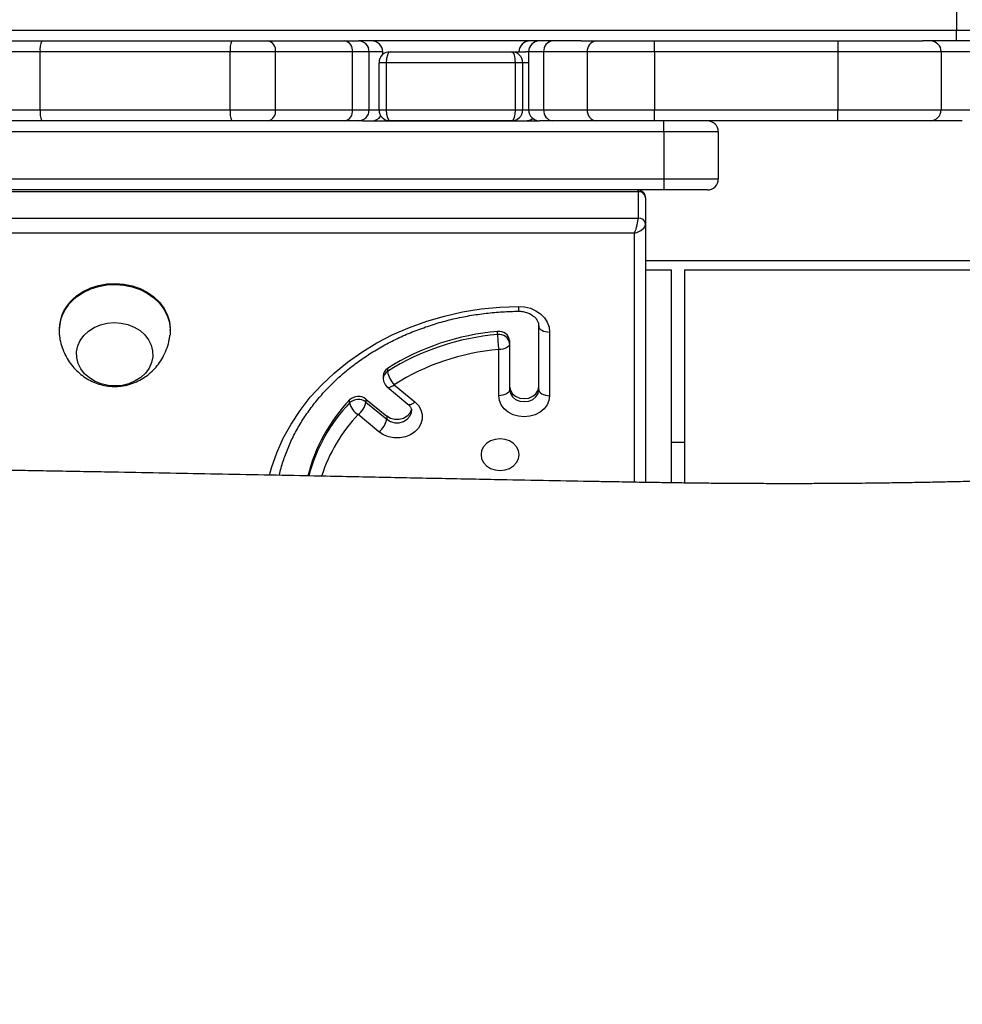
# Model space of a CAD drawing. Units: inches. Extents: x 1775 to 3393, y -207 to 749.
# Drawn here: x 2781 to 2807, y 261 to 288 of the extents above; entities that cross this region are included whole.
import ezdxf

# ---------------------------------------------------------------- set-up
doc = ezdxf.new("R2010")
doc.units = ezdxf.units.IN
doc.header["$MEASUREMENT"] = 0
doc.layers.add('VP-EQ', color=7, linetype='Continuous', true_color=0x8a3492)
doc.styles.get("Standard").update_dxf_attribs({"font": 'arial.ttf'})
doc.dimstyles.get("Standard").update_dxf_attribs({"dimtxt": 14, "dimasz": 20, "dimexe": 20, "dimexo": 50, "dimgap": 20, "dimtad": 0, "dimdec": 0, "dimzin": 0, "dimdsep": 46, "dimtxsty": 'Standard', "dimcen": -0.09, "dimadec": 0, "dimazin": 0, "dimtfac": 1, "dimtdec": 4, "dimtofl": 0, "dimtmove": 0, "dimatfit": 3, "dimfxl": 70, "dimfxlon": 1, "dimtolj": 1, "dimtzin": 0, "dimarcsym": 0})

# ---------------------------------------------------------------- blocks, each defined once
blk = doc.blocks.new('*D39')
at = {"color": 0, "lineweight": -2}
for p, q in [((2208.344, 569.101), (2208.344, 659.101)), ((3025.799, 569.101), (3025.799, 659.101)), ((2228.344, 639.101), (2581.622, 639.101)), ((3005.799, 639.101), (2652.52, 639.101))]:
    blk.add_line(p, q, dxfattribs=at)
at = {"color": 0}
for points in [[(2228.344, 642.434), (2228.344, 635.767), (2208.344, 639.101)], [(3005.799, 635.767), (3005.799, 642.434), (3025.799, 639.101)]]:
    blk.add_solid(points, dxfattribs=at)
at = {"layer": 'Defpoints', "color": 0}
for p in [(3025.799, 639.101), (3025.799, 267.351), (2208.344, 35.931)]:
    blk.add_point(p, dxfattribs=at)
at = {"color": 0, "insert": (2617.071, 639.101), "char_height": 14, "attachment_point": 5}
blk.add_mtext('\\A1;817', dxfattribs=at)
blk = doc.blocks.new('*D40')
at = {"color": 0, "lineweight": -2}
for p, q in [((3196.589, 300.512), (3286.589, 300.512)), ((3266.589, 280.512), (3266.589, 163.995)), ((3266.589, -20.703), (3266.589, 95.813)), ((3196.589, -40.703), (3286.589, -40.703))]:
    blk.add_line(p, q, dxfattribs=at)
at = {"color": 0}
for points in [[(3269.922, 280.512), (3263.256, 280.512), (3266.589, 300.512)], [(3263.256, -20.703), (3269.922, -20.703), (3266.589, -40.703)]]:
    blk.add_solid(points, dxfattribs=at)
at = {"layer": 'Defpoints', "color": 0}
for p in [(2817.538, 300.512), (2299.917, -40.703), (3266.589, -40.703)]:
    blk.add_point(p, dxfattribs=at)
at = {"color": 0, "insert": (3266.589, 129.904), "char_height": 14, "attachment_point": 5, "rotation": 90}
blk.add_mtext('\\A1;341', dxfattribs=at)
blk = doc.blocks.new('rb12462')
at = {"layer": 'VP-EQ', "color": 0, "linetype": 'Continuous', "lineweight": 25}
for p, q in [((2806.417, 290.662), (2806.417, 287.762)), ((2730.917, 287.762), (2806.417, 287.762)), ((2781.254, 287.462), (2786.481, 287.462)), ((2787.479, 287.462), (2789.594, 287.462)), ((2789.962, 287.462), (2789.982, 287.462)), ((2796.096, 287.462), (2789.982, 287.462)), ((2796.096, 287.462), (2796.51, 287.462)), ((2798.112, 287.462), (2803.155, 287.462)), ((2806.417, 287.462), (2805.476, 287.462)), ((2781.213, 285.562), (2781.213, 287.162)), ((2786.44, 287.162), (2781.213, 287.162)), ((2786.44, 285.562), (2786.44, 287.162)), ((2787.686, 285.562), (2787.686, 287.162)), ((2789.802, 287.162), (2787.686, 287.162)), ((2789.802, 285.562), (2789.802, 287.162)), ((2790.262, 285.562), (2790.262, 287.162)), ((2790.633, 287.085), (2790.633, 287.162)), ((2790.835, 287.162), (2794.186, 287.162)), ((2794.186, 287.162), (2794.568, 287.162)), ((2794.645, 287.162), (2794.568, 287.162)), ((2794.645, 287.162), (2794.645, 285.562)), ((2796.259, 287.162), (2795.06, 287.162)), ((2795.06, 287.162), (2795.06, 285.562)), ((2796.259, 287.162), (2796.259, 285.562)), ((2798.112, 287.162), (2798.112, 285.562)), ((2803.155, 287.162), (2798.112, 287.162)), ((2803.155, 287.162), (2803.155, 285.562)), ((2805.992, 287.162), (2805.992, 285.562)), ((2790.533, 285.562), (2790.533, 286.862)), ((2794.282, 286.862), (2790.733, 286.862)), ((2790.733, 286.862), (2790.733, 285.562)), ((2794.282, 285.562), (2794.282, 286.862)), ((2794.482, 286.862), (2794.482, 285.562)), ((2794.645, 286.862), (2794.482, 286.862)), ((2781.213, 285.562), (2786.44, 285.562)), ((2787.686, 285.562), (2789.802, 285.562)), ((2790.733, 285.562), (2794.282, 285.562)), ((2794.482, 285.562), (2794.645, 285.562)), ((2795.06, 285.562), (2796.259, 285.562)), ((2798.112, 285.562), (2803.155, 285.562)), ((2786.481, 285.262), (2781.254, 285.262)), ((2789.594, 285.262), (2787.479, 285.262)), ((2790.082, 285.262), (2789.962, 285.262)), ((2790.082, 285.262), (2794.945, 285.262)), ((2794.186, 285.262), (2790.835, 285.262)), ((2796.51, 285.262), (2795.311, 285.262)), ((2803.155, 285.262), (2798.112, 285.262)), ((2798.362, 284.962), (2739.362, 284.962)), ((2798.362, 284.962), (2798.362, 283.662)), ((2799.862, 284.962), (2799.862, 283.662)), ((2739.362, 283.662), (2798.362, 283.662)), ((2798.362, 283.362), (2739.362, 283.362)), ((2797.662, 283.311), (2740.062, 283.311)), ((2797.662, 283.311), (2797.662, 282.588)), ((2797.862, 283.145), (2797.862, 282.421)), ((2740.062, 282.588), (2797.662, 282.588)), ((2797.862, 282.421), (2797.862, 275.311)), ((2797.562, 282.171), (2740.162, 282.171)), ((2797.562, 275.316), (2797.562, 282.171)), ((2797.862, 281.16), (2798.566, 281.16)), ((2798.566, 281.16), (2798.566, 275.301)), ((2798.936, 281.16), (2808.736, 281.16)), ((2798.936, 281.16), (2798.936, 275.296)), ((2781.732, 279.513), (2781.732, 279.49)), ((2784.792, 279.49), (2784.792, 279.513)), ((2793.792, 279.381), (2793.792, 279.464)), ((2794.924, 277.866), (2794.924, 279.616)), ((2795.224, 279.449), (2795.224, 277.699)), ((2794.124, 279.216), (2794.124, 279.133)), ((2794.124, 279.133), (2794.124, 277.866)), ((2793.824, 277.699), (2793.824, 278.966)), ((2790.766, 278.449), (2790.766, 278.365)), ((2790.65, 278.252), (2790.65, 278.168)), ((2790.759, 277.938), (2791.329, 277.464)), ((2790.95, 278.001), (2791.521, 277.528)), ((2789.724, 277.499), (2789.724, 277.583)), ((2790.172, 277.606), (2790.743, 277.132)), ((2790.172, 277.606), (2790.172, 277.522)), ((2790.172, 277.522), (2790.743, 277.049)), ((2790.531, 276.705), (2789.96, 277.179)), ((2790.743, 277.132), (2790.743, 277.049)), ((2798.566, 276.422), (2798.936, 276.422))]:
    blk.add_line(p, q, dxfattribs=at)
at = {"layer": 'VP-EQ', "color": 0, "linetype": 'Continuous', "lineweight": 25, "flags": 128}
for points in [[(2806.417, 287.462), (2806.417, 287.468), (2806.417, 287.485), (2806.417, 287.513), (2806.417, 287.55), (2806.417, 287.596), (2806.417, 287.647), (2806.417, 287.704), (2806.417, 287.762)], [(2806.417, 287.762), (2806.65, 287.762), (2806.877, 287.762), (2807.092, 287.762), (2807.292, 287.762), (2807.47, 287.762), (2807.623, 287.762), (2807.747, 287.762), (2807.838, 287.762), (2807.891, 287.762)], [(2779.085, 287.462), (2779.111, 287.462), (2779.178, 287.462), (2779.286, 287.462), (2779.432, 287.462), (2779.614, 287.462), (2779.828, 287.462), (2780.072, 287.462), (2780.341, 287.462), (2780.631, 287.462), (2780.937, 287.462), (2781.254, 287.462)], [(2786.481, 287.462), (2786.616, 287.462), (2786.752, 287.462), (2786.886, 287.462), (2787.017, 287.462), (2787.143, 287.462), (2787.264, 287.462), (2787.376, 287.462), (2787.479, 287.462)], [(2789.594, 287.462), (2789.674, 287.462), (2789.746, 287.462), (2789.809, 287.462), (2789.861, 287.462), (2789.903, 287.462), (2789.934, 287.462), (2789.954, 287.462), (2789.962, 287.462)], [(2796.51, 287.462), (2796.652, 287.462), (2796.816, 287.462), (2797, 287.462), (2797.201, 287.462), (2797.417, 287.462), (2797.642, 287.462), (2797.875, 287.462), (2798.112, 287.462)], [(2798.112, 287.162), (2798.112, 287.221), (2798.112, 287.277), (2798.112, 287.329), (2798.112, 287.374), (2798.112, 287.412), (2798.112, 287.439), (2798.112, 287.457), (2798.112, 287.462)], [(2803.155, 287.462), (2803.471, 287.462), (2803.782, 287.462), (2804.083, 287.462), (2804.37, 287.462), (2804.638, 287.462), (2804.883, 287.462), (2805.101, 287.462), (2805.29, 287.462), (2805.445, 287.462), (2805.476, 287.462)], [(2803.155, 287.462), (2803.155, 287.457), (2803.155, 287.439), (2803.155, 287.412), (2803.155, 287.374), (2803.155, 287.329), (2803.155, 287.277), (2803.155, 287.221), (2803.155, 287.162)], [(2807.617, 287.462), (2807.596, 287.462), (2807.54, 287.462), (2807.45, 287.462), (2807.329, 287.462), (2807.182, 287.462), (2807.012, 287.462), (2806.823, 287.462), (2806.623, 287.462), (2806.417, 287.462)], [(2781.213, 287.162), (2780.887, 287.162), (2780.572, 287.162), (2780.27, 287.162), (2779.987, 287.162), (2779.727, 287.162), (2779.492, 287.162), (2779.287, 287.162), (2779.114, 287.162), (2778.976, 287.162), (2778.874, 287.162), (2778.81, 287.162), (2778.785, 287.162)], [(2787.686, 287.162), (2787.558, 287.162), (2787.418, 287.162), (2787.268, 287.162), (2787.11, 287.162), (2786.946, 287.162), (2786.778, 287.162), (2786.609, 287.162), (2786.44, 287.162)], [(2790.262, 287.162), (2790.252, 287.162), (2790.227, 287.162), (2790.188, 287.162), (2790.136, 287.162), (2790.07, 287.162), (2789.992, 287.162), (2789.902, 287.162), (2789.802, 287.162)], [(2790.633, 287.162), (2790.632, 287.162), (2790.601, 287.162), (2790.529, 287.162), (2790.416, 287.162), (2790.262, 287.162)], [(2795.06, 287.162), (2794.957, 287.162), (2794.868, 287.162), (2794.793, 287.162), (2794.734, 287.162), (2794.689, 287.162), (2794.66, 287.162), (2794.646, 287.162), (2794.645, 287.162)], [(2798.112, 287.162), (2797.838, 287.162), (2797.569, 287.162), (2797.308, 287.162), (2797.059, 287.162), (2796.826, 287.162), (2796.613, 287.162), (2796.423, 287.162), (2796.259, 287.162)], [(2805.992, 287.162), (2805.948, 287.162), (2805.867, 287.162), (2805.75, 287.162), (2805.599, 287.162), (2805.416, 287.162), (2805.203, 287.162), (2804.963, 287.162), (2804.7, 287.162), (2804.416, 287.162), (2804.116, 287.162), (2803.803, 287.162), (2803.481, 287.162), (2803.155, 287.162)], [(2806.874, 287.162), (2806.864, 287.162), (2806.816, 287.162), (2806.729, 287.162), (2806.604, 287.162), (2806.439, 287.162), (2806.235, 287.162), (2805.992, 287.162)], [(2790.733, 286.862), (2790.694, 286.862), (2790.656, 286.862), (2790.621, 286.862), (2790.591, 286.862), (2790.566, 286.862), (2790.548, 286.862), (2790.537, 286.862), (2790.533, 286.862)], [(2778.785, 285.562), (2778.81, 285.562), (2778.874, 285.562), (2778.976, 285.562), (2779.114, 285.562), (2779.287, 285.562), (2779.492, 285.562), (2779.727, 285.562), (2779.987, 285.562), (2780.27, 285.562), (2780.572, 285.562), (2780.887, 285.562), (2781.213, 285.562)], [(2786.44, 285.562), (2786.609, 285.562), (2786.778, 285.562), (2786.946, 285.562), (2787.11, 285.562), (2787.268, 285.562), (2787.418, 285.562), (2787.558, 285.562), (2787.686, 285.562)], [(2789.802, 285.562), (2789.902, 285.562), (2789.992, 285.562), (2790.07, 285.562), (2790.136, 285.562), (2790.188, 285.562), (2790.227, 285.562), (2790.252, 285.562), (2790.262, 285.562)], [(2790.262, 285.562), (2790.416, 285.562), (2790.529, 285.562), (2790.533, 285.562)], [(2790.533, 285.562), (2790.537, 285.562), (2790.548, 285.562), (2790.566, 285.562), (2790.591, 285.562), (2790.621, 285.562), (2790.656, 285.562), (2790.694, 285.562), (2790.733, 285.562)], [(2794.282, 285.562), (2794.32, 285.562), (2794.356, 285.562), (2794.39, 285.562), (2794.42, 285.562), (2794.445, 285.562), (2794.464, 285.562), (2794.476, 285.562), (2794.482, 285.562)], [(2794.645, 285.562), (2794.646, 285.562), (2794.66, 285.562), (2794.689, 285.562), (2794.734, 285.562), (2794.793, 285.562), (2794.868, 285.562), (2794.957, 285.562), (2795.06, 285.562)], [(2796.259, 285.562), (2796.423, 285.562), (2796.613, 285.562), (2796.826, 285.562), (2797.059, 285.562), (2797.308, 285.562), (2797.569, 285.562), (2797.838, 285.562), (2798.112, 285.562)], [(2803.155, 285.562), (2803.481, 285.562), (2803.803, 285.562), (2804.116, 285.562), (2804.416, 285.562), (2804.7, 285.562), (2804.963, 285.562), (2805.203, 285.562), (2805.416, 285.562), (2805.599, 285.562), (2805.75, 285.562), (2805.867, 285.562), (2805.948, 285.562), (2805.992, 285.562)], [(2803.155, 285.262), (2803.155, 285.268), (2803.155, 285.285), (2803.155, 285.313), (2803.155, 285.35), (2803.155, 285.396), (2803.155, 285.447), (2803.155, 285.504), (2803.155, 285.562)], [(2805.992, 285.562), (2806.235, 285.562), (2806.439, 285.562), (2806.604, 285.562), (2806.729, 285.562), (2806.816, 285.562), (2806.864, 285.562), (2806.874, 285.562)], [(2781.254, 285.262), (2780.937, 285.262), (2780.631, 285.262), (2780.341, 285.262), (2780.072, 285.262), (2779.828, 285.262), (2779.614, 285.262), (2779.432, 285.262), (2779.286, 285.262), (2779.178, 285.262), (2779.111, 285.262), (2779.085, 285.262)], [(2787.479, 285.262), (2787.376, 285.262), (2787.263, 285.262), (2787.143, 285.262), (2787.017, 285.262), (2786.886, 285.262), (2786.752, 285.262), (2786.616, 285.262), (2786.481, 285.262)], [(2789.962, 285.262), (2789.954, 285.262), (2789.934, 285.262), (2789.903, 285.262), (2789.861, 285.262), (2789.809, 285.262), (2789.746, 285.262), (2789.674, 285.262), (2789.594, 285.262)], [(2794.61, 285.271), (2794.623, 285.268), (2794.681, 285.262)], [(2795.311, 285.262), (2795.22, 285.262), (2795.142, 285.262), (2795.076, 285.262), (2795.023, 285.262), (2794.984, 285.262), (2794.958, 285.262), (2794.946, 285.262), (2794.945, 285.262)], [(2798.112, 285.262), (2797.875, 285.262), (2797.642, 285.262), (2797.417, 285.262), (2797.201, 285.262), (2797, 285.262), (2796.816, 285.262), (2796.652, 285.262), (2796.51, 285.262)], [(2798.362, 284.962), (2798.362, 285.021), (2798.362, 285.077), (2798.362, 285.129), (2798.362, 285.174), (2798.362, 285.212), (2798.362, 285.239), (2798.362, 285.257), (2798.362, 285.262)], [(2805.693, 285.262), (2805.649, 285.262), (2805.566, 285.262), (2805.445, 285.262), (2805.29, 285.262), (2805.101, 285.262), (2804.883, 285.262), (2804.638, 285.262), (2804.37, 285.262), (2804.083, 285.262), (2803.782, 285.262), (2803.471, 285.262), (2803.155, 285.262)], [(2806.574, 285.262), (2806.564, 285.262), (2806.516, 285.262), (2806.43, 285.262), (2806.304, 285.262), (2806.139, 285.262), (2805.936, 285.262), (2805.693, 285.262)], [(2799.862, 284.962), (2799.843, 284.962), (2799.788, 284.962), (2799.698, 284.962), (2799.575, 284.962), (2799.422, 284.962), (2799.243, 284.962), (2799.043, 284.962), (2798.825, 284.962), (2798.596, 284.962), (2798.362, 284.962)], [(2798.362, 283.662), (2798.596, 283.662), (2798.825, 283.662), (2799.043, 283.662), (2799.243, 283.662), (2799.422, 283.662), (2799.575, 283.662), (2799.698, 283.662), (2799.788, 283.662), (2799.843, 283.662), (2799.862, 283.662)], [(2799.562, 283.362), (2799.543, 283.362), (2799.489, 283.362), (2799.401, 283.362), (2799.281, 283.362), (2799.133, 283.362), (2798.962, 283.362), (2798.772, 283.362), (2798.57, 283.362), (2798.362, 283.362)], [(2797.862, 281.422), (2809.071, 281.422), (2809.071, 275.41)], [(2782.216, 280.445), (2782.399, 280.567), (2782.602, 280.664), (2782.82, 280.734), (2783.049, 280.776), (2783.283, 280.788), (2783.516, 280.771), (2783.743, 280.724), (2783.959, 280.649), (2784.159, 280.547), (2784.338, 280.421), (2784.491, 280.274), (2784.616, 280.109), (2784.709, 279.931), (2784.767, 279.742), (2784.791, 279.549), (2784.792, 279.518)], [(2782.216, 280.417), (2782.399, 280.539), (2782.602, 280.636), (2782.82, 280.706), (2783.049, 280.748), (2783.283, 280.76), (2783.516, 280.743), (2783.743, 280.696), (2783.959, 280.621), (2784.159, 280.519), (2784.338, 280.393), (2784.491, 280.246), (2784.616, 280.081), (2784.709, 279.903), (2784.767, 279.715), (2784.791, 279.521), (2784.784, 279.36)], [(2787.522, 275.512), (2787.578, 275.713), (2787.721, 276.125), (2787.9, 276.528), (2788.115, 276.918), (2788.363, 277.294), (2788.643, 277.655), (2788.955, 277.997), (2789.296, 278.32), (2789.664, 278.62), (2790.058, 278.898), (2790.475, 279.151), (2790.914, 279.378), (2791.371, 279.578), (2791.845, 279.749), (2792.332, 279.891), (2792.831, 280.004), (2793.338, 280.085), (2793.851, 280.136), (2794.367, 280.155)], [(2794.367, 280.155), (2794.534, 280.143), (2794.695, 280.103), (2794.843, 280.038), (2794.973, 279.95), (2795.08, 279.843), (2795.159, 279.721), (2795.208, 279.588), (2795.224, 279.449)], [(2782.544, 279.475), (2782.697, 279.573), (2782.869, 279.647), (2783.055, 279.693), (2783.248, 279.71), (2783.441, 279.697), (2783.628, 279.656), (2783.802, 279.586), (2783.959, 279.49), (2784.091, 279.373), (2784.195, 279.237), (2784.268, 279.088), (2784.306, 278.93), (2784.308, 278.769), (2784.275, 278.611), (2784.208, 278.46), (2784.108, 278.322), (2783.979, 278.202), (2783.826, 278.103), (2783.654, 278.029), (2783.468, 277.983), (2783.276, 277.966), (2783.082, 277.979), (2782.895, 278.021), (2782.721, 278.091), (2782.565, 278.186), (2782.432, 278.303), (2782.328, 278.439), (2782.256, 278.588), (2782.218, 278.746), (2782.215, 278.907), (2782.248, 279.066), (2782.316, 279.216), (2782.415, 279.354), (2782.544, 279.475)], [(2782.544, 279.475), (2782.697, 279.573), (2782.869, 279.647), (2783.055, 279.693), (2783.248, 279.71), (2783.441, 279.697), (2783.628, 279.656), (2783.802, 279.586), (2783.959, 279.49), (2784.091, 279.373), (2784.195, 279.237), (2784.268, 279.088), (2784.306, 278.93), (2784.308, 278.769), (2784.275, 278.611), (2784.208, 278.46), (2784.108, 278.322), (2783.979, 278.202), (2783.826, 278.103), (2783.654, 278.029), (2783.468, 277.983), (2783.276, 277.966), (2783.082, 277.979), (2782.895, 278.021), (2782.721, 278.091), (2782.565, 278.186), (2782.432, 278.303), (2782.328, 278.439), (2782.256, 278.588), (2782.218, 278.746), (2782.215, 278.907), (2782.248, 279.066), (2782.316, 279.216), (2782.415, 279.354), (2782.544, 279.475)], [(2794.924, 279.616), (2794.93, 279.584), (2794.947, 279.552), (2794.975, 279.523), (2795.012, 279.498), (2795.058, 279.477), (2795.11, 279.462), (2795.166, 279.452), (2795.224, 279.449)], [(2794.124, 279.133), (2794.119, 279.1), (2794.102, 279.069), (2794.074, 279.04), (2794.036, 279.015), (2793.991, 278.994), (2793.939, 278.978), (2793.883, 278.969), (2793.824, 278.966)], [(2790.759, 277.938), (2790.774, 277.929), (2790.8, 277.926), (2790.832, 277.932), (2790.869, 277.947), (2790.909, 277.97), (2790.95, 278.001)], [(2794.124, 277.866), (2794.119, 277.833), (2794.101, 277.802), (2794.074, 277.773), (2794.036, 277.748), (2793.991, 277.727), (2793.939, 277.712), (2793.883, 277.702), (2793.824, 277.699)], [(2794.124, 277.95), (2794.144, 277.847), (2794.201, 277.754), (2794.289, 277.681), (2794.401, 277.634), (2794.524, 277.617), (2794.648, 277.634), (2794.759, 277.681), (2794.848, 277.754), (2794.905, 277.847), (2794.924, 277.95)], [(2794.124, 277.866), (2794.144, 277.763), (2794.201, 277.671), (2794.289, 277.597), (2794.401, 277.55), (2794.524, 277.534), (2794.648, 277.55), (2794.759, 277.597), (2794.848, 277.671), (2794.905, 277.763), (2794.924, 277.866)], [(2794.924, 277.866), (2794.93, 277.834), (2794.947, 277.802), (2794.975, 277.773), (2795.012, 277.748), (2795.058, 277.727), (2795.11, 277.712), (2795.166, 277.702), (2795.224, 277.699)], [(2791.521, 277.528), (2791.618, 277.426), (2791.686, 277.309), (2791.721, 277.182), (2791.721, 277.051), (2791.686, 276.925), (2791.618, 276.807), (2791.521, 276.705), (2791.398, 276.624), (2791.257, 276.568), (2791.104, 276.539), (2790.947, 276.539), (2790.794, 276.568), (2790.653, 276.624), (2790.531, 276.705)], [(2791.329, 277.464), (2791.344, 277.455), (2791.371, 277.452), (2791.403, 277.458), (2791.439, 277.473), (2791.479, 277.497), (2791.521, 277.528)], [(2795.224, 277.699), (2795.207, 277.57), (2795.155, 277.447), (2795.072, 277.337), (2794.961, 277.244), (2794.828, 277.175), (2794.68, 277.132), (2794.524, 277.118), (2794.369, 277.132), (2794.221, 277.175), (2794.088, 277.244), (2793.977, 277.337), (2793.894, 277.447), (2793.842, 277.57), (2793.824, 277.699)], [(2791.423, 277.331), (2791.421, 277.315), (2791.382, 277.216), (2791.308, 277.132), (2791.207, 277.071), (2791.088, 277.039), (2790.963, 277.039), (2790.844, 277.071), (2790.743, 277.132)], [(2790.743, 277.049), (2790.844, 276.988), (2790.963, 276.955), (2791.088, 276.955), (2791.207, 276.988), (2791.308, 277.049), (2791.382, 277.133), (2791.421, 277.232), (2791.426, 277.284)], [(2794.387, 276.076), (2794.369, 276.189), (2794.316, 276.294), (2794.233, 276.384), (2794.124, 276.454), (2793.998, 276.497), (2793.862, 276.512), (2793.726, 276.497), (2793.599, 276.454), (2793.49, 276.384), (2793.407, 276.294), (2793.355, 276.189), (2793.337, 276.076), (2793.355, 275.963), (2793.407, 275.858), (2793.49, 275.768), (2793.599, 275.698), (2793.726, 275.655), (2793.862, 275.64), (2793.998, 275.655), (2794.124, 275.698), (2794.233, 275.768), (2794.316, 275.858), (2794.369, 275.963), (2794.387, 276.076)]]:
    blk.add_lwpolyline(points, dxfattribs=at)
at = {"layer": 'VP-EQ', "color": 0, "linetype": 'Continuous', "lineweight": 25}
for centre, radius, start, end in [((2781.787, 287.236), 0.579, 156.9824, 187.2961), ((2787.014, 287.236), 0.579, 156.9762, 187.3023), ((2787.422, 287.201), 0.267, 351.6008, 77.842), ((2789.538, 287.201), 0.267, 351.6112, 77.8316), ((2789.962, 287.162), 0.3, 359.9876, 89.9912), ((2790.333, 287.162), 0.3, 360, 90), ((2794.681, 287.162), 0.3, 90, 180), ((2794.945, 287.162), 0.3, 90, 180), ((2795.338, 287.185), 0.279, 95.5297, 184.6204), ((2796.537, 287.185), 0.279, 95.5217, 184.6284), ((2805.693, 287.163), 0.3, 359.906, 89.9159), ((2794.383, 154.084), 132.779, 89.95762, 90.04386), ((2781.787, 285.489), 0.578, 172.6862, 203.0383), ((2787.014, 285.489), 0.578, 172.6862, 203.0383), ((2787.422, 285.523), 0.267, 282.1655, 8.3924), ((2789.538, 285.523), 0.267, 282.1636, 8.3981), ((2789.962, 285.562), 0.3, 270.0099, 0.005), ((2790.333, 285.562), 0.3, 270, 326.4822), ((2794.945, 285.562), 0.3, 180, 270), ((2795.338, 285.54), 0.279, 175.3631, 264.4888), ((2796.537, 285.54), 0.279, 175.3934, 264.4592), ((2615.219, 285.398), 182.893, 359.9574, 0.05138), ((2805.693, 285.562), 0.3, 270.0921, 0.086), ((2799.562, 284.962), 0.3, 360, 90), ((2878.387, 283.508), 80.025, 179.88939, 180.10419), ((2799.562, 283.662), 0.3, 270, 0), ((2797.677, 283.127), 0.186, 5.7927, 94.7747), ((2797.677, 282.403), 0.185, 5.7802, 94.8083), ((2782.91, 279.493), 1.179, 126.0835, 178.7856), ((2782.9, 279.473), 1.166, 125.9366, 185.5082), ((2799.108, 280.162), 4.741, 180.0847, 181.6918), ((2794.34, 272.814), 6.673, 94.7107, 122.388), ((2794.34, 272.73), 6.673, 94.7107, 122.388), ((2793.842, 279.184), 0.284, 6.4786, 100.042), ((2793.842, 279.101), 0.284, 6.4786, 100.042), ((2797.738, 279.475), 3.946, 181.3771, 187.4202), ((2794.345, 272.65), 6.337, 94.7105, 122.3884), ((2790.887, 278.245), 0.237, 120.6977, 178.3352), ((2790.887, 278.162), 0.237, 120.6997, 178.3332), ((2791.415, 278.465), 0.657, 188.7823, 224.9543), ((2790.95, 278.168), 0.3, 180, 230.2871), ((2793.062, 274.394), 4.616, 136.3104, 166.2651), ((2793.071, 274.304), 4.628, 136.3286, 165.1402), ((2789.961, 277.341), 0.339, 51.465, 134.4314), ((2789.961, 277.257), 0.339, 51.4628, 134.4356), ((2790.198, 277.602), 0.485, 192.2708, 240.6894), ((2789.623, 277.624), 0.558, 307.105, 349.463), ((2793.163, 274.127), 4.425, 136.3781, 162.1103), ((2790.194, 277.151), 0.559, 307.1131, 349.4549)]:
    blk.add_arc(centre, radius, start, end, dxfattribs=at)
for centre, major_axis, ratio, start_param, end_param in [((2790.835, 286.862), (-0.302, 0), 0.994322, 4.712389, 6.283185), ((2790.835, 286.862), (0, -0.3), 0.339144, 3.141593, 4.712389), ((2794.186, 286.862), (0, -0.3), 0.32005, 1.570796, 3.141593), ((2794.186, 286.862), (0, -0.3), 0.986166, 1.570796, 3.141593), ((2794.568, 286.862), (-0.304, 0), 0.98689, 4.4552, 4.712389), ((2790.835, 285.562), (-0.302, 0), 0.994322, 0, 1.570796), ((2790.835, 285.562), (0, -0.3), 0.339144, 4.712389, 6.283185), ((2794.186, 285.562), (0, -0.3), 0.32005, 0, 1.570796), ((2794.186, 285.562), (0, -0.3), 0.986166, 0, 1.570796), ((2794.568, 285.562), (-0.304, 0), 0.98689, 1.570796, 2.249773), ((2797.562, 283.062), (-0.086, -0.3), 0.172005, 2.600127, 3.192504), ((2797.562, 282.338), (-0.086, -0.3), 0.172005, 1.02933, 2.600127), ((2797.562, 282.338), (-0.295, -0.113), 0.503275, 1.379565, 2.950361)]:
    blk.add_ellipse(centre, major_axis=major_axis, ratio=ratio, start_param=start_param, end_param=end_param, dxfattribs=at)
for points, knots in [([(2797.862, 283.145), (2797.859, 283.169), (2797.855, 283.219), (2797.817, 283.286), (2797.759, 283.335), (2797.697, 283.36), (2797.659, 283.361), (2797.644, 283.361)], [0, 0, 0, 0, 0.209679, 0.4329526, 0.6589949, 0.8640317, 1, 1, 1, 1]), ([(2787.789, 275.506), (2787.79, 275.511), (2787.815, 275.642), (2787.893, 275.893), (2788.024, 276.257), (2788.189, 276.613), (2788.382, 276.958), (2788.604, 277.292), (2788.853, 277.612), (2789.127, 277.918), (2789.426, 278.207), (2789.748, 278.479), (2790.092, 278.732), (2790.456, 278.966), (2790.839, 279.178), (2791.238, 279.369), (2791.653, 279.536), (2792.08, 279.68), (2792.518, 279.8), (2792.965, 279.895), (2793.419, 279.964), (2793.869, 280.007), (2794.187, 280.02), (2794.351, 280.022), (2794.369, 280.022)], [0, 0, 0, 0, 0.0022012, 0.0523126, 0.1023845, 0.1524016, 0.2023561, 0.2522517, 0.3020913, 0.3518749, 0.4016118, 0.4513041, 0.5009586, 0.5505871, 0.6001955, 0.6497787, 0.6993557, 0.7489141, 0.7984692, 0.8480209, 0.897563, 0.947105, 0.9940325, 1, 1, 1, 1]), ([(2794.369, 280.022), (2794.39, 280.022), (2794.453, 280.021), (2794.557, 280.002), (2794.672, 279.96), (2794.77, 279.901), (2794.845, 279.829), (2794.897, 279.75), (2794.921, 279.678), (2794.923, 279.634), (2794.924, 279.616)], [0, 0, 0, 0, 0.06498, 0.202526, 0.339947, 0.47727, 0.615437, 0.756521, 0.904281, 1, 1, 1, 1]), ([(2781.743, 279.361), (2781.747, 279.322), (2781.759, 279.208), (2781.812, 279.026), (2781.896, 278.821), (2782.006, 278.632), (2782.138, 278.462), (2782.29, 278.313), (2782.457, 278.188), (2782.637, 278.088), (2782.828, 278.013), (2783.028, 277.966), (2783.234, 277.947), (2783.444, 277.958), (2783.656, 278.001), (2783.859, 278.074), (2784.046, 278.175), (2784.215, 278.297), (2784.367, 278.443), (2784.501, 278.609), (2784.617, 278.799), (2784.707, 279.011), (2784.763, 279.202), (2784.775, 279.321), (2784.78, 279.361)], [0, 0, 0, 0, 0.0260844, 0.0759679, 0.1250482, 0.1733243, 0.2207945, 0.2674938, 0.3134811, 0.3588607, 0.4038117, 0.4486205, 0.4937049, 0.5396308, 0.5869395, 0.6359041, 0.6811849, 0.7271367, 0.7736729, 0.8207086, 0.8681656, 0.9209186, 0.9733793, 1, 1, 1, 1]), ([(2812.642, 275.561), (2812.434, 275.551), (2812.03, 275.532), (2811.419, 275.504), (2810.821, 275.478), (2810.256, 275.455), (2809.764, 275.435), (2809.364, 275.42), (2809.032, 275.408), (2808.697, 275.396), (2808.282, 275.382), (2807.763, 275.366), (2807.186, 275.349), (2806.601, 275.333), (2806.035, 275.32), (2805.47, 275.309), (2804.917, 275.3), (2804.394, 275.292), (2803.937, 275.287), (2803.556, 275.284), (2803.21, 275.281), (2802.843, 275.279), (2802.406, 275.277), (2801.896, 275.276), (2801.328, 275.277), (2800.762, 275.278), (2800.203, 275.281), (2799.684, 275.286), (2799.2, 275.292), (2798.792, 275.297), (2798.463, 275.302), (2798.206, 275.306), (2797.978, 275.31), (2797.74, 275.313), (2797.453, 275.318), (2797.118, 275.324), (2796.734, 275.33), (2796.036, 275.342), (2795.022, 275.361), (2793.6, 275.389), (2792.024, 275.42), (2790.294, 275.455), (2788.243, 275.497), (2785.927, 275.543), (2783.954, 275.58), (2782.599, 275.604), (2781.847, 275.617), (2781.144, 275.63), (2780.519, 275.64), (2780.01, 275.649), (2779.608, 275.656), (2779.3, 275.661), (2779.017, 275.665), (2778.706, 275.671), (2778.319, 275.677), (2777.843, 275.685), (2777.296, 275.694), (2776.684, 275.703), (2776.017, 275.714), (2775.313, 275.726), (2774.604, 275.737), (2773.92, 275.748), (2773.16, 275.761), (2772.337, 275.775), (2771.46, 275.79), (2770.645, 275.805), (2769.977, 275.818), (2769.449, 275.829), (2769.05, 275.837), (2768.683, 275.845), (2768.314, 275.853), (2767.916, 275.863), (2767.463, 275.874), (2766.987, 275.886), (2766.514, 275.9), (2766.072, 275.913), (2765.628, 275.928), (2765.143, 275.946), (2764.63, 275.962), (2764.103, 275.994), (2763.597, 276.029), (2763.126, 276.063), (2762.695, 276.095), (2762.246, 276.13), (2761.761, 276.168), (2761.204, 276.212), (2760.568, 276.264), (2759.692, 276.336), (2758.63, 276.424), (2757.046, 276.554), (2755.104, 276.709), (2752.849, 276.878), (2750.705, 277.026), (2748.644, 277.153), (2745.977, 277.296), (2742.66, 277.43), (2738.926, 277.509), (2735.427, 277.516), (2732.972, 277.484), (2731.317, 277.452), (2730.465, 277.433), (2729.613, 277.412), (2728.762, 277.39), (2727.938, 277.367), (2727.332, 277.349), (2727.009, 277.339), (2726.943, 277.337)], [0, 0, 0, 0, 0.007189, 0.013972, 0.021112, 0.027851, 0.033518, 0.03811, 0.041631, 0.044938, 0.049606, 0.055751, 0.062583, 0.069212, 0.075636, 0.081856, 0.088463, 0.094516, 0.099697, 0.104005, 0.107482, 0.111398, 0.116355, 0.122172, 0.128564, 0.135528, 0.141404, 0.147611, 0.153257, 0.157903, 0.16155, 0.164522, 0.166744, 0.169502, 0.172843, 0.176765, 0.181269, 0.186351, 0.201308, 0.216977, 0.236561, 0.257157, 0.278474, 0.309723, 0.339921, 0.349194, 0.358364, 0.366974, 0.374474, 0.380863, 0.385295, 0.388971, 0.391955, 0.39551, 0.40013, 0.405813, 0.412561, 0.419682, 0.427697, 0.436397, 0.444872, 0.453019, 0.46084, 0.471957, 0.482337, 0.491982, 0.500848, 0.505913, 0.51057, 0.514821, 0.518751, 0.523382, 0.528459, 0.534166, 0.539556, 0.544501, 0.54914, 0.554421, 0.560468, 0.566851, 0.572599, 0.577664, 0.582362, 0.586987, 0.592799, 0.599037, 0.606261, 0.614905, 0.629464, 0.643667, 0.671936, 0.698759, 0.72414, 0.748204, 0.771994, 0.818609, 0.865086, 0.902645, 0.940092, 0.949879, 0.959658, 0.969429, 0.979192, 0.988899, 0.997754, 1, 1, 1, 1]), ([(2791.329, 277.464), (2791.338, 277.456), (2791.369, 277.428), (2791.404, 277.377), (2791.425, 277.326), (2791.423, 277.295), (2791.423, 277.284)], [0, 0, 0, 0, 0.141317, 0.464735, 0.804276, 1, 1, 1, 1])]:
    blk.add_open_spline(points, degree=3, knots=knots, dxfattribs=at)
blk = doc.blocks.new('rb12462 2d')
at = {"layer": 'VP-EQ', "color": 0}
blk.add_blockref('rb12462', (0, 0), dxfattribs=at)
blk = doc.blocks.new('*D76')
at = {"layer": 'Defpoints', "color": 0}
for p in [(3175.799, 728.914), (3175.799, 230.499), (2054.845, 32.126)]:
    blk.add_point(p, dxfattribs=at)
at = {"layer": 'VP-EQ', "color": 0, "lineweight": -2}
for p, q in [((2054.845, 658.914), (2054.845, 748.914)), ((3175.799, 658.914), (3175.799, 748.914)), ((2074.845, 728.914), (2576.45, 728.914)), ((3155.799, 728.914), (2654.194, 728.914))]:
    blk.add_line(p, q, dxfattribs=at)
at = {"layer": 'VP-EQ', "color": 0}
for points in [[(2074.845, 732.248), (2074.845, 725.581), (2054.845, 728.914)], [(3155.799, 725.581), (3155.799, 732.248), (3175.799, 728.914)]]:
    blk.add_solid(points, dxfattribs=at)
at = {"layer": 'VP-EQ', "color": 0, "insert": (2615.322, 728.914), "char_height": 14, "attachment_point": 5}
blk.add_mtext('\\A1;1121', dxfattribs=at)
blk = doc.blocks.new('*D77')
at = {"layer": 'Defpoints', "color": 0}
for p in [(2710.692, 455.263), (2295.771, -196.2), (3373.381, -196.2)]:
    blk.add_point(p, dxfattribs=at)
at = {"layer": 'VP-EQ', "color": 0, "lineweight": -2}
for p, q in [((3303.381, 455.263), (3393.381, 455.263)), ((3373.381, 435.263), (3373.381, 163.672)), ((3373.381, -176.2), (3373.381, 95.392)), ((3303.381, -196.2), (3393.381, -196.2))]:
    blk.add_line(p, q, dxfattribs=at)
at = {"layer": 'VP-EQ', "color": 0}
for points in [[(3376.715, 435.263), (3370.048, 435.263), (3373.381, 455.263)], [(3370.048, -176.2), (3376.715, -176.2), (3373.381, -196.2)]]:
    blk.add_solid(points, dxfattribs=at)
at = {"layer": 'VP-EQ', "color": 0, "insert": (3373.381, 129.532), "char_height": 14, "attachment_point": 5, "rotation": 90}
blk.add_mtext('\\A1;651', dxfattribs=at)

msp = doc.modelspace()

# ---------------------------------------------------------------- block references
at = {"layer": 'VP-EQ', "color": 0}
msp.add_blockref('rb12462 2d', (0, 0), dxfattribs=at)

# ---------------------------------------------------------------- dimensions: what is measured, and where the dimension line sits
dim = msp.add_linear_dim(base=(3025.799, 639.101), p1=(2208.344, 35.931), p2=(3025.799, 267.351), dimstyle='Standard')
dim.commit()
dim.dimension.update_dxf_attribs({"geometry": '*D39', "text_midpoint": (2617.071, 639.101)})
dim = msp.add_linear_dim(base=(3266.589, -40.703), p1=(2817.538, 300.512), p2=(2299.917, -40.703), angle=90, dimstyle='Standard')
dim.commit()
dim.dimension.update_dxf_attribs({"geometry": '*D40', "text_midpoint": (3266.589, 129.904)})
dim = msp.add_linear_dim(base=(3175.799, 728.914), p1=(2054.845, 32.126), p2=(3175.799, 230.499), dimstyle='Standard', dxfattribs=at)
dim.commit()
dim.dimension.update_dxf_attribs({"geometry": '*D76', "text_midpoint": (2615.322, 728.914)})
dim = msp.add_linear_dim(base=(3373.381, -196.2), p1=(2710.692, 455.263), p2=(2295.771, -196.2), angle=90, dimstyle='Standard', dxfattribs=at)
dim.commit()
dim.dimension.update_dxf_attribs({"geometry": '*D77', "text_midpoint": (3373.381, 129.532)})

doc.saveas('drawing.dxf')
